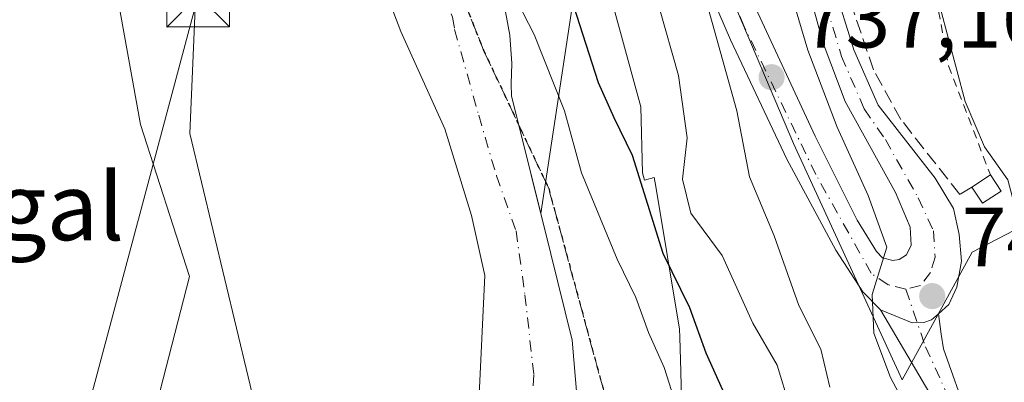
# Model space of a CAD drawing. Units: metres. Extents: x 665161 to 668623, y 4741980 to 4744376.
# Drawn here: x 667723 to 667840, y 4743790 to 4743833 of the extents above; entities that cross this region are included whole.
import ezdxf
from ezdxf.enums import TextEntityAlignment as Align

# ---------------------------------------------------------------- set-up
doc = ezdxf.new("R2010")
doc.units = ezdxf.units.M
doc.header["$MEASUREMENT"] = 0
for name, pattern in [('DGN Style 2', [1.6480167562047852, 0.988810053722871, -0.6592067024819142]), ('DGN Style 3', [2.307223458686699, 1.648016756204785, -0.6592067024819142]), ('DGN Style 4', [2.6384748266838614, 1.318413404963828, -0.6592067024819142, 0.001648016756204785, -0.6592067024819142]), ('DGN Style 5', [1.1536117293433497, 0.4944050268614355, -0.6592067024819142])]:
    doc.linetypes.add(name, pattern=pattern)
for name, color, linetype, lineweight in [('Alambrada', 7, 'DGN Style 2', 0), ('Arbolado forestal CxS', 92, 'Continuous', 0), ('Corriente natural Cxs', 4, 'Continuous', 13), ('Corriente natural eje', 4, 'DGN Style 4', 0), ('Corriente natural oculto Cxs', 9, 'Continuous', 13), ('Curva de nivel maestra', 30, 'Continuous', 30), ('Curva de nivel normal', 30, 'Continuous', 0), ('Edificación Cxs', 1, 'Continuous', 13), ('Espacio natural protegido', 121, 'Continuous', 13), ('Espacio natural protegido CxS', 121, 'Continuous', 0), ('Huerta CxS', 92, 'Continuous', 0), ('Núcleo urbano CxS', 7, 'Continuous', 0), ('Obra de contención lineal', 1, 'DGN Style 3', 13), ('Pista no pavimentada Cxs', 111, 'Continuous', 0), ('Pista no pavimentada eje', 91, 'DGN Style 4', 0), ('Pista pavimentada Cxs', 135, 'Continuous', 0), ('Pista pavimentada eje', 135, 'DGN Style 4', 0), ('Punto de cota en terreno', 7, 'Continuous', 0), ('Ruta', 7, 'DGN Style 5', 30), ('Rótulo de punto de cota en terreno', 7, 'Continuous', 0), ('Senda', 7, 'DGN Style 3', 0), ('Suelo desnudo CxS', 253, 'Continuous', 0), ('Tendido', 6, 'Continuous', 0), ('Texto cartográfico', 7, 'Continuous', 0), ('Torre de tendido puntual', 7, 'Continuous', 0), ('Vegetación y arbolados urbanos CxS', 151, 'Continuous', 0)]:
    doc.layers.add(name, color=color, linetype=linetype, lineweight=lineweight)
doc.styles.add('Style-Arial', font='txt')

# ---------------------------------------------------------------- blocks, each defined once
blk = doc.blocks.new('*U11')
at = {"layer": 'Suelo desnudo CxS', "color": 253, "linetype": 'Continuous', "lineweight": 0}
for points in [[(667744.0465000002, 4743945.705700001, 717.888300000006), (667751.8701, 4743913.420100001, 717.9728000000032), (667753.2500999998, 4743906.9901, 717.9064000000071), (667754.5800999999, 4743902.300100001, 717.9559000000008), (667755.7887000004, 4743899.005799999, 717.9088999999949), (667756.2200999996, 4743897.8301, 717.8775000000023), (667759.1501000002, 4743890.8201, 717.795299999998), (667761.8701, 4743883.050100001, 717.5733000000037), (667764.2301000003, 4743875.950099999, 717.5430999999954), (667766.8501000004, 4743866.630100001, 717.0666000000057), (667769.5601000005, 4743857.110099999, 716.8951999999991), (667772.0800999999, 4743850.8301, 716.4297999999981), (667774.8501000004, 4743846.2601, 716.9514999999956), (667777.4700999996, 4743842.7601, 717.0785000000033), (667779.3601000002, 4743838.790100001, 718.2597999999998), (667780.7901, 4743835.030099999, 718.3340000000027), (667781.4700999996, 4743831.210100001, 717.3968000000023), (667781.7200999996, 4743827.8201, 716.6152000000002), (667781.6501000002, 4743825.4001, 716.246499999994), (667781.6901000004, 4743823.970100001, 716.0748000000021), (667785.1870999997, 4743809.953500001, 715.5151000000043), (667786.3801999995, 4743805.171399999, 715.2823999999965), (667788.8937999997, 4743794.852600001, 715.1906000000017), (667789.9521000005, 4743782.681700001, 715.218200000003)], [(667777.7942000005, 4743787.511700001, 715.9133000000003), (667778.4956, 4743802.5745, 715.8666999999988), (667776.9080999997, 4743809.7182, 715.8689000000013), (667773.7330999998, 4743820.037000001, 715.7927999999956), (667768.5100999996, 4743831.640100001, 715.8797999999952), (667767.6901000004, 4743833.800100001, 715.8760000000038), (667766.5601000005, 4743836.170100001, 715.9866000000038), (667765.4801000003, 4743837.610099999, 716.0578999999999), (667763.3701, 4743839.460100001, 716.289300000004), (667759.6700999998, 4743841.880100001, 717.1391000000004), (667757.9200999998, 4743843.170100001, 717.449299999993), (667757.0500999996, 4743844.100099999, 717.6245000000055), (667756.3300999999, 4743845.130100001, 717.8218999999954), (667751.8601000002, 4743857.950099999, 717.2802999999985), (667747.4001000002, 4743868.9101, 717.1296000000002), (667740.5142999999, 4743880.8958, 717.933999999994), (667735.5301000001, 4743894.360099999, 718.9281999999948), (667732.2927000001, 4743910.194599999, 720.2660999999936), (667731.9501, 4743911.870100001, 720.1747999999934), (667730.8135000003, 4743919.4233, 719.2612999999984)]]:
    blk.add_polyline3d(points, dxfattribs=at)
blk = doc.blocks.new('*U13')
at = {"layer": 'Corriente natural Cxs', "color": 4, "linetype": 'Continuous', "lineweight": 13}
for points in [[(667780.7901, 4743835.030099999, 718.3340000000027), (667781.4700999996, 4743831.210100001, 717.3968000000023), (667781.7200999996, 4743827.8201, 716.6152000000002), (667781.6501000002, 4743825.4001, 716.246499999994), (667781.6901000004, 4743823.970100001, 716.0748000000021), (667786.3801999995, 4743805.171399999, 715.2823999999965), (667788.8937999997, 4743794.852600001, 715.1906000000017), (667789.9521000005, 4743782.681700001, 715.218200000003)], [(667777.7942000005, 4743787.511700001, 715.9133000000003), (667778.4956, 4743802.5745, 715.8666999999988), (667776.9080999997, 4743809.7182, 715.8689000000013), (667773.7330999998, 4743820.037000001, 715.7927999999956), (667768.5100999996, 4743831.640100001, 715.8797999999952), (667767.6901000004, 4743833.800100001, 715.8760000000038)]]:
    blk.add_polyline3d(points, dxfattribs=at)
blk = doc.blocks.new('5PATER')
at = {"layer": 'Huerta CxS', "linetype": 'Continuous', "lineweight": 0}
h = blk.add_hatch(color=51, dxfattribs=at)
edge = h.paths.add_edge_path()
edge.add_ellipse((0, 0), major_axis=(-0.1095731443231308, -0.1110710700762829), ratio=0.9994222409660322, start_angle=0, end_angle=360)
blk = doc.blocks.new('5TTEND')
at = {"layer": 'Corriente natural oculto Cxs', "color": 7, "linetype": 'Continuous', "lineweight": 0}
for p, q in [((-0.375, 0.3754), (0.375, -0.3746)), ((0.3720000000000001, 0.3784000000000001), (-0.3720000000000001, -0.3776))]:
    blk.add_line(p, q, dxfattribs=at)
at = {"layer": 'Corriente natural oculto Cxs', "color": 7, "linetype": 'Continuous', "lineweight": 0, "flags": 128}
blk.add_lwpolyline([(-0.375, -0.3746), (0.375, -0.3746), (0.375, 0.3754), (-0.375, 0.3754), (-0.3720000000000001, -0.3776)], dxfattribs=at)

msp = doc.modelspace()

# ---------------------------------------------------------------- linework, layer by layer
at = {"layer": 'Alambrada', "color": 7, "linetype": 'DGN Style 2', "lineweight": 0}
msp.add_polyline3d([(667832.3300999999, 4743852.590100001, 750.5359999999928), (667832.0301000001, 4743847.4001, 751.8899999999995), (667832.5301000001, 4743834.0701, 755.8562999999995), (667833.7100999998, 4743827.540100001, 753.8225999999996), (667838.7100999998, 4743814.550100001, 753.0402999999933)], dxfattribs=at)
at = {"layer": 'Arbolado forestal CxS', "color": 92, "linetype": 'Continuous', "lineweight": 0, "extrusion": (-0.1119682289506103, -0.2920371581660721, 0.9498302026972759), "elevation": -1459459.88456664, "flags": 128}
msp.add_lwpolyline([(-1074735.150348779, 4434536.188735547), (-1074733.796373449, 4434515.143610804), (-1074726.4229462, 4434479.721924514)], dxfattribs=at)
msp.add_lwpolyline([(-1074735.150348779, 4434536.188735547), (-1074733.796373449, 4434515.143610804), (-1074726.4229462, 4434479.721924514)], dxfattribs=at)
at = {"layer": 'Arbolado forestal CxS', "color": 92, "linetype": 'Continuous', "lineweight": 0}
for points in [[(667747.2215, 4743996.505799999, 718.3975999999967), (667744.0465000002, 4743968.5657, 718.1971000000049), (667744.0465000002, 4743945.705700001, 717.888300000006), (667751.8701, 4743913.420100001, 717.9728000000032), (667753.2500999998, 4743906.9901, 717.9064000000071), (667754.5800999999, 4743902.300100001, 717.9559000000008), (667755.7887000004, 4743899.005799999, 717.9088999999949), (667756.2200999996, 4743897.8301, 717.8775000000023), (667759.1501000002, 4743890.8201, 717.795299999998), (667761.8701, 4743883.050100001, 717.5733000000037), (667764.2301000003, 4743875.950099999, 717.5430999999954), (667766.8501000004, 4743866.630100001, 717.0666000000057), (667769.5601000005, 4743857.110099999, 716.8951999999991), (667772.0800999999, 4743850.8301, 716.4297999999981), (667774.8501000004, 4743846.2601, 716.9514999999956), (667777.4700999996, 4743842.7601, 717.0785000000033), (667779.3601000002, 4743838.790100001, 718.2597999999998), (667780.7901, 4743835.030099999, 718.3340000000027), (667781.4700999996, 4743831.210100001, 717.3968000000023), (667781.7200999996, 4743827.8201, 716.6152000000002), (667781.6501000002, 4743825.4001, 716.246499999994), (667781.6901000004, 4743823.970100001, 716.0748000000021), (667785.1870999997, 4743809.953500001, 715.5151000000043)], [(667727.9846999999, 4743938.9341, 720.7816000000021), (667728.1300999997, 4743937.8051, 720.6876999999951), (667728.6201, 4743934.0001, 720.5142999999953), (667729.0669999998, 4743931.030200001, 720.3086000000039), (667730.8135000003, 4743919.4233, 719.2612999999984), (667731.9501, 4743911.870100001, 720.1747999999934), (667732.2927000001, 4743910.194599999, 720.2660999999936), (667735.5301000001, 4743894.360099999, 718.9281999999948), (667740.5142999999, 4743880.8958, 717.933999999994), (667747.4001000002, 4743868.9101, 717.1296000000002), (667751.8601000002, 4743857.950099999, 717.2802999999985), (667756.3300999999, 4743845.130100001, 717.8218999999954), (667757.0500999996, 4743844.100099999, 717.6245000000055), (667757.9200999998, 4743843.170100001, 717.449299999993), (667759.6700999998, 4743841.880100001, 717.1391000000004), (667763.3701, 4743839.460100001, 716.289300000004), (667765.4801000003, 4743837.610099999, 716.0578999999999), (667766.5601000005, 4743836.170100001, 715.9866000000038), (667767.6901000004, 4743833.800100001, 715.8760000000038), (667768.5100999996, 4743831.640100001, 715.8797999999952), (667773.7330999998, 4743820.037000001, 715.7927999999956), (667776.9080999997, 4743809.7182, 715.8689000000013), (667778.4956, 4743802.5745, 715.8666999999988), (667777.7942000005, 4743787.511700001, 715.9133000000003)], [(667753.1244999999, 4743778.921499999, 718.6064999999944), (667743.3929000003, 4743819.493100001, 718.9945000000008), (667744.2040999997, 4743838.1557, 719.2581999999966), (667740.9600999998, 4743859.253500001, 719.1462999999932), (667736.9052999998, 4743882.7839, 718.8747000000003), (667730.4177000001, 4743913.6185, 720.0567000000011), (667729.0789000001, 4743926.9691, 720.2338000000018)], [(667729.0789000001, 4743926.9691, 720.2338000000018), (667730.4177000001, 4743913.6185, 720.0567000000011), (667736.9052999998, 4743882.7839, 718.8747000000003), (667740.9600999998, 4743859.253500001, 719.1462999999932), (667744.2040999997, 4743838.1557, 719.2581999999966), (667743.3929000003, 4743819.493100001, 718.9945000000008), (667753.1244999999, 4743778.921499999, 718.6064999999944), (667758.8015000002, 4743764.3167, 717.9235999999946), (667762.8563000001, 4743744.7599, 717.7226999999984), (667759.6120999996, 4743722.0405, 717.093399999998), (667750.4479, 4743691.528100001, 718.261599999998), (667731.2364999996, 4743688.431500001, 719.0292999999947)], [(667730.8135000003, 4743919.4233, 719.2612999999984), (667731.9501, 4743911.870100001, 720.1747999999934), (667732.2927000001, 4743910.194599999, 720.2660999999936), (667735.5301000001, 4743894.360099999, 718.9281999999948), (667740.5142999999, 4743880.8958, 717.933999999994), (667747.4001000002, 4743868.9101, 717.1296000000002), (667751.8601000002, 4743857.950099999, 717.2802999999985), (667756.3300999999, 4743845.130100001, 717.8218999999954), (667757.0500999996, 4743844.100099999, 717.6245000000055), (667757.9200999998, 4743843.170100001, 717.449299999993), (667759.6700999998, 4743841.880100001, 717.1391000000004), (667763.3701, 4743839.460100001, 716.289300000004), (667765.4801000003, 4743837.610099999, 716.0578999999999), (667766.5601000005, 4743836.170100001, 715.9866000000038), (667767.6901000004, 4743833.800100001, 715.8760000000038), (667768.5100999996, 4743831.640100001, 715.8797999999952), (667773.7330999998, 4743820.037000001, 715.7927999999956), (667776.9080999997, 4743809.7182, 715.8689000000013), (667778.4956, 4743802.5745, 715.8666999999988), (667777.7942000005, 4743787.511700001, 715.9133000000003)], [(667789.9521000005, 4743782.681700001, 715.218200000003), (667788.8937999997, 4743794.852600001, 715.1906000000017), (667786.3801999995, 4743805.171399999, 715.2823999999965), (667785.1870999997, 4743809.953500001, 715.5151000000043), (667790.3469000002, 4743844.007900001, 726.5938000000025), (667796.2386999996, 4743863.157099999, 733.1760000000068), (667815.2484999998, 4743818.2895, 737.6039000000019), (667828.1794999996, 4743790.1501, 740.2378999999929), (667836.5437000003, 4743805.362500001, 741.4821999999986), (667851.4918999998, 4743813.1325, 749.3684999999969), (667855.5573000005, 4743815.2459, 750.3788999999962), (667858.7960999999, 4743816.8651, 751.0648999999976), (667864.6835000003, 4743819.808700001, 754.0913), (667870.7659, 4743877.6075, 758.1520000000019), (667872.5965, 4743889.8347, 759.7739000000003), (667899.9426999995, 4743897.409299999, 770.6254000000046), (667898.7726999996, 4743882.784499999, 772.1251999999951), (667898.7723000003, 4743854.121099999, 771.6631999999955), (667899.9420999996, 4743832.476500001, 771.4704999999958), (667908.6108999997, 4743791.2061, 770.6888000000035)], [(667796.2386999996, 4743863.157099999, 733.1760000000068), (667815.2484999998, 4743818.2895, 737.6039000000019), (667828.1794999996, 4743790.1501, 740.2378999999929), (667836.5437000003, 4743805.362500001, 741.4821999999986), (667851.4918999998, 4743813.1325, 749.3684999999969), (667855.5573000005, 4743815.2459, 750.3788999999962), (667858.7960999999, 4743816.8651, 751.0648999999976), (667864.6835000003, 4743819.808700001, 754.0913), (667870.7659, 4743877.6075, 758.1520000000019)], [(667790.3469000002, 4743844.007900001, 726.5938000000025), (667785.1870999997, 4743809.953500001, 715.5151000000043), (667781.6901000004, 4743823.970100001, 716.0748000000021), (667781.6501000002, 4743825.4001, 716.246499999994), (667781.7200999996, 4743827.8201, 716.6152000000002), (667781.4700999996, 4743831.210100001, 717.3968000000023), (667780.7901, 4743835.030099999, 718.3340000000027)], [(667785.1870999997, 4743809.953500001, 715.5151000000043), (667786.3801999995, 4743805.171399999, 715.2823999999965), (667788.8937999997, 4743794.852600001, 715.1906000000017), (667789.9521000005, 4743782.681700001, 715.218200000003)]]:
    msp.add_polyline3d(points, dxfattribs=at)
at = {"layer": 'Corriente natural Cxs', "color": 4, "linetype": 'Continuous', "lineweight": 13}
for points in [[(667755.7887000004, 4743899.005799999, 717.9088999999949), (667756.2200999996, 4743897.8301, 717.8775000000023), (667759.1501000002, 4743890.8201, 717.795299999998), (667761.8701, 4743883.050100001, 717.5733000000037), (667764.2301000003, 4743875.950099999, 717.5430999999954), (667766.8501000004, 4743866.630100001, 717.0666000000057), (667769.5601000005, 4743857.110099999, 716.8951999999991), (667772.0800999999, 4743850.8301, 716.4297999999981), (667774.8501000004, 4743846.2601, 716.9514999999956), (667777.4700999996, 4743842.7601, 717.0785000000033), (667779.3601000002, 4743838.790100001, 718.2597999999998), (667780.7901, 4743835.030099999, 718.3340000000027), (667781.4700999996, 4743831.210100001, 717.3968000000023), (667781.7200999996, 4743827.8201, 716.6152000000002), (667781.6501000002, 4743825.4001, 716.246499999994), (667781.6901000004, 4743823.970100001, 716.0748000000021), (667786.3801999995, 4743805.171399999, 715.2823999999965), (667788.8937999997, 4743794.852600001, 715.1906000000017), (667789.9521000005, 4743782.681700001, 715.218200000003)], [(667777.7942000005, 4743787.511700001, 715.9133000000003), (667778.4956, 4743802.5745, 715.8666999999988), (667776.9080999997, 4743809.7182, 715.8689000000013), (667773.7330999998, 4743820.037000001, 715.7927999999956), (667768.5100999996, 4743831.640100001, 715.8797999999952), (667767.6901000004, 4743833.800100001, 715.8760000000038), (667766.5601000005, 4743836.170100001, 715.9866000000038), (667765.4801000003, 4743837.610099999, 716.0578999999999), (667763.3701, 4743839.460100001, 716.289300000004), (667759.6700999998, 4743841.880100001, 717.1391000000004), (667757.9200999998, 4743843.170100001, 717.449299999993), (667757.0500999996, 4743844.100099999, 717.6245000000055), (667756.3300999999, 4743845.130100001, 717.8218999999954), (667751.8601000002, 4743857.950099999, 717.2802999999985), (667747.4001000002, 4743868.9101, 717.1296000000002), (667740.5142999999, 4743880.8958, 717.933999999994), (667735.5301000001, 4743894.360099999, 718.9281999999948)]]:
    msp.add_polyline3d(points, dxfattribs=at)
at = {"layer": 'Corriente natural eje', "color": 4, "linetype": 'DGN Style 4', "lineweight": 0}
msp.add_polyline3d([(667747.2215, 4743896.7301, 717.2449000000051), (667750.3201000001, 4743888.470100001, 717.133600000001), (667759.3501000004, 4743862.290100001, 716.7099000000018), (667760.7100999998, 4743857.530099999, 716.5097999999998), (667764.2001, 4743847.9801, 716.178899999999), (667764.5601000005, 4743847.460100001, 716.1618000000017), (667765.8701, 4743846.360099999, 716.1432000000059), (667770.1601, 4743841.940099999, 715.9321999999956), (667772.0100999996, 4743839.460100001, 715.788400000005), (667773.5201000003, 4743836.290100001, 715.7482000000019), (667774.6501000002, 4743833.3301, 715.5622000000003), (667774.9101, 4743831.8751, 715.473299999998), (667777.7812999999, 4743821.654899999, 715.4578000000038), (667779.8979000002, 4743814.4583, 715.4646999999969), (667782.2263000002, 4743807.896600001, 715.1766999999965), (667783.2845999999, 4743800.2766, 715.2290999999968), (667784.3428999997, 4743790.751499999, 715.170100000003), (667783.9195999998, 4743781.438200001, 715.1974000000046)], dxfattribs=at)
at = {"layer": 'Curva de nivel maestra', "color": 30, "linetype": 'Continuous', "lineweight": 30, "elevation": 724.9999999999999, "flags": 128}
msp.add_lwpolyline([(667808.2800000003, 4743785.7301), (667804.8700000001, 4743793.3201), (667802.9199999999, 4743798.710100001), (667799.7599999999, 4743805.200099999), (667796.0800000001, 4743816.870100001), (667793.8899999997, 4743821.350099999), (667792.0300000003, 4743825.520099999), (667789.1200000001, 4743834.6501), (667788.2199999997, 4743840.3101), (667785.9199999999, 4743846.9801), (667781.3300000001, 4743857.4301), (667778.54, 4743868.4301), (667778.2199999997, 4743872.420100001), (667776.6699999999, 4743878.800100001), (667773.6399999997, 4743886.7601), (667772.0199999996, 4743896.7301), (667769.4100000003, 4743910.6501), (667768.2599999999, 4743925.6601)], dxfattribs=at)
at = {"layer": 'Curva de nivel normal', "color": 30, "linetype": 'Continuous', "lineweight": 0, "flags": 128}
for points, elevation in [([(667753.2199999997, 4743997.6601), (667752.8600000005, 4743991.8201), (667752.8899999997, 4743984.5601), (667751.8600000005, 4743975.1801), (667753, 4743963.520099999), (667754.6799999997, 4743956.2401), (667754.0199999996, 4743951.6601), (667755.1699999999, 4743943.620100001), (667761.1100000005, 4743918.170100001), (667763, 4743904.9001), (667764.25, 4743899.3101), (667766.2400000002, 4743893.350099999), (667768.0499999998, 4743883.590100001), (667771.6399999997, 4743869.800100001), (667780.8300000001, 4743840.280099999), (667781.6299999999, 4743836.640100001), (667784.3700000001, 4743831.280099999), (667787.9800000006, 4743822.170100001), (667790.0199999996, 4743814.8101), (667794.2599999999, 4743804.530099999), (667796.4800000006, 4743799.970100001), (667798, 4743795.790100001), (667799.8799999999, 4743791.610099999), (667802.4000000004, 4743783.640100001)], 720), ([(667787.8499999996, 4743927.030099999), (667788.4100000003, 4743916.190099999), (667789.6100000005, 4743910.8101), (667789.9900000002, 4743903.2301), (667794.6699999999, 4743881.9101), (667798.7000000002, 4743869.1501), (667801.29, 4743860.370100001), (667802.4100000003, 4743857.0101), (667802.3799999999, 4743852.520099999), (667800.8700000001, 4743849.300100001), (667800.5199999996, 4743846.380100001), (667801.4000000004, 4743844.5601), (667802.5700000003, 4743841.290100001), (667804.6299999999, 4743836.1501), (667808.5, 4743822.190099999), (667810.0099999999, 4743814.3101), (667812.9699999997, 4743807.3101), (667815.8899999997, 4743798.9801), (667818.5, 4743793.8101), (667819.5700000003, 4743789.290100001)], 735), ([(667814.79, 4743787.050100001), (667813.3099999997, 4743791.890100001), (667810.4000000004, 4743796.890100001), (667806.7800000003, 4743804.960100001), (667803.0300000003, 4743809.9801), (667802.0300000003, 4743814.0601), (667802.5800000001, 4743818.950099999), (667801.5800000001, 4743826.390100001), (667799.2400000002, 4743834.6501), (667796.9400000004, 4743839.9801), (667793.1100000005, 4743851.0601), (667790.8300000001, 4743860.6501), (667787.9800000006, 4743870.2401), (667784.0099999999, 4743881.5001), (667782.0800000001, 4743893.7301), (667782.7999999998, 4743901.460100001), (667780.8799999999, 4743914.030099999), (667780.6600000003, 4743922.210100001)], 730), ([(667829.3399999999, 4743785.670100001), (667826.8099999997, 4743790.4301), (667824.8099999997, 4743795.700099999), (667824.6200000001, 4743800.3201), (667826.3799999999, 4743805.9301), (667824.1600000003, 4743812.110099999), (667820.4699999997, 4743820.2501), (667816.9500000002, 4743829.4001), (667814.8399999999, 4743836.6801), (667812.0599999997, 4743848.050100001), (667808.6100000005, 4743871.2301), (667806.3700000001, 4743879.960100001), (667806.5800000001, 4743883.640100001), (667807.2405000003, 4743885.6538)], 740), ([(667849.1200000001, 4743783.1801), (667846.0899999999, 4743796.040100001), (667844.5499999998, 4743799.210100001), (667843.1399999997, 4743803.450099999), (667842.7800000003, 4743806.3101), (667840.7800000003, 4743813.9801), (667837.9800000006, 4743817.890100001), (667835.6799999997, 4743823.280099999), (667832.7100000001, 4743834.4901), (667830.3200000003, 4743841.220100001), (667830.3099999997, 4743846.200099999), (667832.2000000002, 4743851.670100001), (667832.0835999995, 4743856.035700001)], 745)]:
    msp.add_lwpolyline(points, dxfattribs=dict(at, elevation=elevation))
at = {"layer": 'Edificación Cxs', "color": 1, "linetype": 'Continuous', "lineweight": 13, "extrusion": (-0.6880427734777584, -0.4514307794536739, 0.5681614147642223), "elevation": -2600577.649826113, "flags": 128}
msp.add_lwpolyline([(-3599954.666004436, 1796410.635351073), (-3599954.666004436, 1796415.287581352)], dxfattribs=at)
at = {"layer": 'Edificación Cxs', "color": 1, "linetype": 'Continuous', "lineweight": 13, "extrusion": (0.2680283486200464, -0.4181242241744554, 0.8679475430546022), "elevation": -1803850.472297206, "flags": 128}
msp.add_lwpolyline([(3122315.444140751, 3153895.264017418), (3122315.444140751, 3153892.595368852)], dxfattribs=at)
at = {"layer": 'Edificación Cxs', "color": 1, "linetype": 'Continuous', "lineweight": 13, "extrusion": (-0.5668607894690552, -0.4417712850871793, 0.6953466596129888), "elevation": -2473729.773135502, "flags": 128}
msp.add_lwpolyline([(-3331200.523452656, 2394479.660448365), (-3331200.747874005, 2394475.900749034), (-3331203.044704023, 2394476.17764769)], dxfattribs=at)
at = {"layer": 'Edificación Cxs', "color": 1, "linetype": 'Continuous', "lineweight": 13}
msp.add_3dface([(667839.9600999998, 4743812.600099999, 753.0402999999933), (667837.7600999996, 4743811.170100001, 753.0402999999933), (667836.5000999998, 4743813.100099999, 753.0402999999933), (667838.7100999998, 4743814.550100001, 753.0402999999933)], dxfattribs=at)
at = {"layer": 'Espacio natural protegido', "color": 121, "linetype": 'Continuous', "lineweight": 13, "flags": 128}
for points in [[(667802.4159000008, 4743767.293), (667801.8282000012, 4743791.148300001), (667801.7282000006, 4743795.208400001), (667801.6720000022, 4743796.188499998), (667798.8614000012, 4743813.164400001), (667798.6799999997, 4743814.244499999), (667797.5087999998, 4743813.928700001), (667797.2948000003, 4743814.781700001), (667797.1009000017, 4743822.648499998), (667792.7128000006, 4743838.645700002), (667788.4322000009, 4743855.372000001), (667788.2907000007, 4743855.886700002), (667783.3710000018, 4743872.609100001), (667783.2044, 4743873.175300002), (667779.1971000026, 4743886.798300001), (667779.1237000006, 4743887.9533), (667778.4824000017, 4743898.022099999), (667778.0739000022, 4743898.862600001), (667771.5361000014, 4743916.728399999), (667766.0284, 4743939.191099998)], [(667722.5639000013, 4743915.649800002), (667724.258700002, 4743901.931000001), (667725.6209000006, 4743889.8419), (667727.0195000013, 4743877.430299998), (667730.633300001, 4743865.054500001), (667733.0191000011, 4743845.556800002), (667733.5520000006, 4743842.597800002), (667737.5198000009, 4743820.554099999), (667743.3505000004, 4743802.443300001), (667739.8524000011, 4743788.869599998)]]:
    msp.add_lwpolyline(points, dxfattribs=at)
at = {"layer": 'Espacio natural protegido CxS', "color": 121, "linetype": 'Continuous', "lineweight": 0, "flags": 128}
for points in [[(667766.0283999996, 4743939.191099999), (667771.5361000008, 4743916.728399999), (667778.0738999993, 4743898.862600001), (667778.4824000013, 4743898.022100001), (667779.1237, 4743887.953299999), (667779.1970999996, 4743886.7983), (667783.2043999995, 4743873.1753), (667783.3710000013, 4743872.6091), (667788.2907000001, 4743855.886700002), (667788.4322000003, 4743855.372), (667792.7128, 4743838.6457), (667797.1009000011, 4743822.648499999), (667797.2947999996, 4743814.7817), (667797.5087999993, 4743813.9287), (667798.6799999991, 4743814.2445), (667798.8614000005, 4743813.1644), (667801.6719999994, 4743796.188499999), (667801.7282, 4743795.2084), (667801.8282000006, 4743791.1483), (667802.4159000001, 4743767.292999999)], [(667739.8524000006, 4743788.8696), (667743.3504999998, 4743802.443300001), (667737.5198000004, 4743820.554099998), (667733.5520000001, 4743842.597800001), (667733.0191000006, 4743845.556800001), (667730.6333000005, 4743865.054500001), (667727.0195000009, 4743877.430299999), (667725.6209, 4743889.841899999), (667724.2586999993, 4743901.931), (667722.5639000008, 4743915.649800001)]]:
    msp.add_lwpolyline(points, dxfattribs=at)
at = {"layer": 'Núcleo urbano CxS', "color": 7, "linetype": 'Continuous', "lineweight": 0}
for points in [[(667866.2024999997, 4743997.763300001, 751.7369000000036), (667846.4309, 4743949.090500001, 748.297900000005), (667840.7459000006, 4743920.447699999, 748.5610000000015), (667855.3031000001, 4743890.272100001, 754.140400000004), (667869.0373000001, 4743879.023499999, 757.734700000001), (667870.7659, 4743877.6075, 758.1520000000019), (667864.6835000003, 4743819.808700001, 754.0913), (667858.7960999999, 4743816.8651, 751.0648999999976), (667855.5573000005, 4743815.2459, 750.3788999999962), (667851.4918999998, 4743813.1325, 749.3684999999969), (667836.5437000003, 4743805.362500001, 741.4821999999986), (667828.1794999996, 4743790.1501, 740.2378999999929), (667815.2484999998, 4743818.2895, 737.6039000000019), (667796.2386999996, 4743863.157099999, 733.1760000000068), (667795.8976999996, 4743872.3419, 733.7547999999952), (667795.8387000002, 4743873.932700001, 734.1609999999928), (667795.4767000005, 4743883.6907, 735.5513000000064), (667792.4329000004, 4743922.475500001, 736.9584999999935), (667800.8013000004, 4743985.5943, 738.6840999999987), (667822.6781000001, 4743999.5657, 742.2685000000056)], [(667796.2386999996, 4743863.157099999, 733.1760000000068), (667815.2484999998, 4743818.2895, 737.6039000000019), (667828.1794999996, 4743790.1501, 740.2378999999929), (667836.5437000003, 4743805.362500001, 741.4821999999986), (667851.4918999998, 4743813.1325, 749.3684999999969), (667855.5573000005, 4743815.2459, 750.3788999999962), (667858.7960999999, 4743816.8651, 751.0648999999976), (667864.6835000003, 4743819.808700001, 754.0913), (667870.7659, 4743877.6075, 758.1520000000019)]]:
    msp.add_polyline3d(points, dxfattribs=at)
at = {"layer": 'Obra de contención lineal', "color": 1, "linetype": 'DGN Style 3', "lineweight": 13}
msp.add_polyline3d([(667836.5000999998, 4743813.100099999, 749.2118999999948), (667835.0500999996, 4743812.2301, 746.2648999999948), (667828.0500999996, 4743821.1501, 744.0103999999993), (667824.7801000001, 4743827.0601, 743.6637000000047), (667821.0301000001, 4743838.130100001, 743.7835999999952), (667819.0701000001, 4743847.4001, 743.7088999999978), (667818.8701, 4743857.140100001, 745.817200000005)], dxfattribs=at)
at = {"layer": 'Pista no pavimentada Cxs', "color": 111, "linetype": 'Continuous', "lineweight": 0}
for points in [[(667835.1401000004, 4743782.3101, 743.8696999999956), (667825.6300999997, 4743798.470100001, 742.0620999999956), (667829.3800999997, 4743796.920100001, 741.8463000000047), (667830.7701000003, 4743796.970100001, 741.9815999999992), (667831.7001, 4743797.280099999, 742.0901000000014), (667832.5000999998, 4743797.9901, 742.2146000000066), (667832.8278999999, 4743795.574100001, 742.2621999999974), (667833.1101000002, 4743793.8201, 742.2038999999932), (667836.0201000003, 4743785.670100001, 743.0868000000046)], [(667835.1401000004, 4743782.3101, 743.8696999999956), (667825.6300999997, 4743798.470100001, 742.0620999999956)], [(667825.6300999997, 4743798.470100001, 742.0620999999956), (667829.3800999997, 4743796.920100001, 741.8463000000047), (667830.7701000003, 4743796.970100001, 741.9815999999992), (667831.7001, 4743797.280099999, 742.0901000000014), (667832.5000999998, 4743797.9901, 742.2146000000066)], [(667832.5000999998, 4743797.9901, 742.2146000000066), (667832.8278999999, 4743795.574100001, 742.2621999999974), (667833.1101000002, 4743793.8201, 742.2038999999932), (667836.0201000003, 4743785.670100001, 743.0868000000046)]]:
    msp.add_polyline3d(points, dxfattribs=at)
at = {"layer": 'Pista no pavimentada eje', "color": 91, "linetype": 'DGN Style 4', "lineweight": 0}
msp.add_polyline3d([(667828.6283, 4743800.941099999, 741.119000000006), (667830.9753000002, 4743794.0737, 742.2121000000043), (667835.5800999999, 4743783.9901, 743.2948000000034)], dxfattribs=at)
at = {"layer": 'Pista pavimentada Cxs', "color": 135, "linetype": 'Continuous', "lineweight": 0}
for points in [[(667771.9901000002, 4743939.420100001, 726.5044000000053), (667775.5601000005, 4743924.3101, 730.1040000000066), (667779.5301000001, 4743911.630100001, 733.8625999999931), (667784.5601000005, 4743898.4001, 733.0826999999991), (667790.9901000002, 4743883.6801, 735.7581999999966), (667798.2301000003, 4743866.020099999, 735.9633000000031), (667804.0800999999, 4743850.0101, 737.2906999999979), (667811.0100999996, 4743833.840100001, 739.7387000000017), (667817.8400999998, 4743819.170100001, 740.8083000000044), (667822.8201000001, 4743809.1801, 740.8108999999968), (667825.1401000004, 4743805.420100001, 740.9744999999967), (667825.8501000004, 4743804.690099999, 740.934500000003), (667827.0850999998, 4743804.350099999, 740.7709999999935), (667827.8501000004, 4743804.4801, 740.7872999999963), (667828.7001, 4743805.050100001, 740.9551999999967), (667829.2600999996, 4743806.1951, 741.0311999999976), (667829.1498999996, 4743808.3301, 741.1514000000025), (667827.4101, 4743812.470100001, 741.4443000000028), (667821.4001000002, 4743823.280099999, 741.7106000000058), (667818.7801000001, 4743830.2301, 741.7902999999933), (667815.7500999998, 4743841.300100001, 742.0657999999967), (667814.5800999999, 4743847.6801, 742.2848999999987), (667814.0701000001, 4743853.030099999, 742.4955000000047), (667814.2198999999, 4743859.3005, 743.3660999999993)], [(667825.6300999997, 4743798.470100001, 742.0620999999956), (667823.5201000003, 4743800.630100001, 742.2353000000003), (667820.2801000001, 4743805.5701, 743.1913000000059), (667814.4801000003, 4743816.440099999, 744.7627000000067), (667807.7500999998, 4743830.6501, 742.7010000000009), (667800.5601000005, 4743847.3301, 738.6591999999946), (667791.9401000004, 4743871.0601, 738.7960000000021), (667788.5601000005, 4743879.140100001, 737.0673999999999), (667776.1300999997, 4743907.300100001, 730.2715000000027), (667772.5401, 4743917.390100001, 727.4964000000036), (667769.7701000003, 4743927.7401, 728.1062999999995), (667767.6700999998, 4743938.800100001, 724.8944000000047)], [(667817.4245999996, 4743859.1295, 744.9253999999929), (667817.6753000002, 4743851.2731, 743.7326999999932), (667818.3706999999, 4743845.187899999, 743.2969000000013), (667820.0223000003, 4743837.2775, 743.2776000000014), (667822.4562999997, 4743829.4539, 743.1831999999995), (667825.3249000004, 4743822.847300001, 743.1714000000065), (667832.1054999996, 4743814.154300001, 743.9948000000004), (667834.2883000001, 4743810.5505, 744.4266999999965), (667834.9741000002, 4743807.460899999, 743.655899999998), (667835.2600999996, 4743804.270099999, 744.4162999999971), (667834.6901000004, 4743801.1801, 744.196100000001), (667833.7600999996, 4743799.130100001, 743.3917999999976), (667832.5000999998, 4743797.9901, 742.2146000000066)], [(667820.0223000003, 4743837.2775, 743.2776000000014), (667822.4562999997, 4743829.4539, 743.1831999999995), (667825.3249000004, 4743822.847300001, 743.1714000000065), (667832.1054999996, 4743814.154300001, 743.9948000000004), (667834.2883000001, 4743810.5505, 744.4266999999965), (667834.9741000002, 4743807.460899999, 743.655899999998), (667835.2600999996, 4743804.270099999, 744.4162999999971), (667834.6901000004, 4743801.1801, 744.196100000001), (667833.7600999996, 4743799.130100001, 743.3917999999976), (667832.5000999998, 4743797.9901, 742.2146000000066), (667831.7001, 4743797.280099999, 742.0901000000014), (667830.7701000003, 4743796.970100001, 741.9815999999992), (667829.3800999997, 4743796.920100001, 741.8463000000047), (667825.6300999997, 4743798.470100001, 742.0620999999956), (667823.5201000003, 4743800.630100001, 742.2353000000003), (667820.2801000001, 4743805.5701, 743.1913000000059), (667814.4801000003, 4743816.440099999, 744.7627000000067), (667807.7500999998, 4743830.6501, 742.7010000000009), (667800.5601000005, 4743847.3301, 738.6591999999946)], [(667811.0100999996, 4743833.840100001, 739.7387000000017), (667817.8400999998, 4743819.170100001, 740.8083000000044), (667822.8201000001, 4743809.1801, 740.8108999999968), (667825.1401000004, 4743805.420100001, 740.9744999999967), (667825.8501000004, 4743804.690099999, 740.934500000003), (667827.0850999998, 4743804.350099999, 740.7709999999935), (667827.8501000004, 4743804.4801, 740.7872999999963), (667828.7001, 4743805.050100001, 740.9551999999967), (667829.2600999996, 4743806.1951, 741.0311999999976), (667829.1498999996, 4743808.3301, 741.1514000000025), (667827.4101, 4743812.470100001, 741.4443000000028), (667821.4001000002, 4743823.280099999, 741.7106000000058), (667818.7801000001, 4743830.2301, 741.7902999999933), (667815.7500999998, 4743841.300100001, 742.0657999999967)], [(667825.6300999997, 4743798.470100001, 742.0620999999956), (667829.3800999997, 4743796.920100001, 741.8463000000047), (667830.7701000003, 4743796.970100001, 741.9815999999992), (667831.7001, 4743797.280099999, 742.0901000000014), (667832.5000999998, 4743797.9901, 742.2146000000066)]]:
    msp.add_polyline3d(points, dxfattribs=at)
at = {"layer": 'Pista pavimentada eje', "color": 135, "linetype": 'DGN Style 4', "lineweight": 0}
for points in [[(667828.6283, 4743800.941099999, 741.119000000006), (667826.5091000004, 4743801.466499999, 741.056899999996), (667824.5075000003, 4743802.842499999, 741.2810000000028), (667817.9265000002, 4743814.5843, 742.8506999999955), (667809.3800999997, 4743832.245100001, 740.6811000000016), (667807.6475000001, 4743836.287500001, 740.0485000000045), (667804.0525000002, 4743844.627499999, 738.5791999999929), (667802.3201000001, 4743848.670100001, 736.8665000000037), (667799.3951000003, 4743856.675100001, 736.8755999999995), (667795.0850999998, 4743868.540100001, 737.2035000000033), (667791.4650999998, 4743877.370100001, 736.0204999999987), (667789.7751000002, 4743881.4101, 735.9820999999939), (667786.5601000005, 4743888.770099999, 732.8963999999978), (667781.5087000001, 4743900.4341, 732.0034000000014), (667780.4710999997, 4743902.8959, 732.2715999999928), (667777.8300999999, 4743909.465100001, 731.0929000000033), (667776.0351, 4743914.5101, 730.3282999999938), (667774.0827000003, 4743920.8621, 728.9502999999969), (667772.6651, 4743926.0251, 728.1616999999969), (667770.7499000002, 4743933.555299999, 726.3975999999967), (667769.8300999999, 4743939.110099999, 725.6854000000022)], [(667815.7620999999, 4743859.3749, 744.1218999999984), (667816.0235000001, 4743849.795299999, 742.9609999999958), (667817.5883, 4743841.450099999, 742.6554000000033), (667819.1530999999, 4743834.7565, 742.5908999999957), (667820.9785000002, 4743828.671499999, 742.4351000000024), (667823.6732999999, 4743822.412699999, 742.4498000000021), (667826.1942999996, 4743818.761499999, 742.4747000000062), (667830.1061000006, 4743811.8073, 742.0304999999935), (667831.9315, 4743807.895500001, 741.3323999999994), (667832.1054999996, 4743804.766100001, 741.5810999999959), (667831.5839000001, 4743802.940500001, 741.6830000000047), (667830.3875000002, 4743801.377499999, 741.5074000000022), (667828.6283, 4743800.941099999, 741.119000000006)]]:
    msp.add_polyline3d(points, dxfattribs=at)
at = {"layer": 'Ruta', "color": 7, "linetype": 'DGN Style 5', "lineweight": 30}
msp.add_polyline3d([(667768.2100999998, 4744004.7301, 723.1285999999964), (667763.0301000001, 4743978.090100001, 722.8025000000052), (667762.4764, 4743968.739800001, 722.7718000000023), (667762.0362999998, 4743961.3073, 723.1002000000008), (667761.4151, 4743936.7487, 723.6220999999932), (667760.7975000005, 4743912.327299999, 722.7985000000045), (667760.8517000005, 4743910.102499999, 722.5485000000045), (667762.4243000001, 4743879.033299999, 723.2168999999994), (667776.2511, 4743834.9693, 725.1594999999944), (667776.6127000004, 4743833.816500001, 723.261599999998), (667778.3515, 4743829.416300001, 719.520399999994), (667786.1155000003, 4743812.943299999, 723.5622000000003), (667793.3081, 4743786.4441, 725.7581999999966)], dxfattribs=at)
at = {"layer": 'Senda', "color": 7, "linetype": 'DGN Style 3', "lineweight": 0}
msp.add_polyline3d([(667793.3081, 4743786.4441, 725.7581999999966), (667786.1155000003, 4743812.943299999, 723.5622000000003), (667778.3515, 4743829.416300001, 719.520399999994), (667776.6127000004, 4743833.816500001, 723.261599999998), (667776.2511, 4743834.9693, 725.1594999999944), (667762.4243000001, 4743879.033299999, 723.2168999999994), (667760.8517000005, 4743910.102499999, 722.5485000000045), (667760.7975000005, 4743912.327299999, 722.7985000000045), (667761.4151, 4743936.7487, 723.6220999999932), (667762.0362999998, 4743961.3073, 723.1002000000008), (667762.4764, 4743968.739800001, 722.7718000000023)], dxfattribs=at)
at = {"layer": 'Suelo desnudo CxS', "color": 253, "linetype": 'Continuous', "lineweight": 0}
for points in [[(667747.2215, 4743996.505799999, 718.3975999999967), (667744.0465000002, 4743968.5657, 718.1971000000049), (667744.0465000002, 4743945.705700001, 717.888300000006), (667751.8701, 4743913.420100001, 717.9728000000032), (667753.2500999998, 4743906.9901, 717.9064000000071), (667754.5800999999, 4743902.300100001, 717.9559000000008), (667755.7887000004, 4743899.005799999, 717.9088999999949), (667756.2200999996, 4743897.8301, 717.8775000000023), (667759.1501000002, 4743890.8201, 717.795299999998), (667761.8701, 4743883.050100001, 717.5733000000037), (667764.2301000003, 4743875.950099999, 717.5430999999954), (667766.8501000004, 4743866.630100001, 717.0666000000057), (667769.5601000005, 4743857.110099999, 716.8951999999991), (667772.0800999999, 4743850.8301, 716.4297999999981), (667774.8501000004, 4743846.2601, 716.9514999999956), (667777.4700999996, 4743842.7601, 717.0785000000033), (667779.3601000002, 4743838.790100001, 718.2597999999998), (667780.7901, 4743835.030099999, 718.3340000000027), (667781.4700999996, 4743831.210100001, 717.3968000000023), (667781.7200999996, 4743827.8201, 716.6152000000002), (667781.6501000002, 4743825.4001, 716.246499999994), (667781.6901000004, 4743823.970100001, 716.0748000000021), (667785.1870999997, 4743809.953500001, 715.5151000000043)], [(667727.9846999999, 4743938.9341, 720.7816000000021), (667728.1300999997, 4743937.8051, 720.6876999999951), (667728.6201, 4743934.0001, 720.5142999999953), (667729.0669999998, 4743931.030200001, 720.3086000000039), (667730.8135000003, 4743919.4233, 719.2612999999984), (667731.9501, 4743911.870100001, 720.1747999999934), (667732.2927000001, 4743910.194599999, 720.2660999999936), (667735.5301000001, 4743894.360099999, 718.9281999999948), (667740.5142999999, 4743880.8958, 717.933999999994), (667747.4001000002, 4743868.9101, 717.1296000000002), (667751.8601000002, 4743857.950099999, 717.2802999999985), (667756.3300999999, 4743845.130100001, 717.8218999999954), (667757.0500999996, 4743844.100099999, 717.6245000000055), (667757.9200999998, 4743843.170100001, 717.449299999993), (667759.6700999998, 4743841.880100001, 717.1391000000004), (667763.3701, 4743839.460100001, 716.289300000004), (667765.4801000003, 4743837.610099999, 716.0578999999999), (667766.5601000005, 4743836.170100001, 715.9866000000038), (667767.6901000004, 4743833.800100001, 715.8760000000038), (667768.5100999996, 4743831.640100001, 715.8797999999952), (667773.7330999998, 4743820.037000001, 715.7927999999956), (667776.9080999997, 4743809.7182, 715.8689000000013), (667778.4956, 4743802.5745, 715.8666999999988), (667777.7942000005, 4743787.511700001, 715.9133000000003)], [(667785.1870999997, 4743809.953500001, 715.5151000000043), (667786.3801999995, 4743805.171399999, 715.2823999999965), (667788.8937999997, 4743794.852600001, 715.1906000000017), (667789.9521000005, 4743782.681700001, 715.218200000003)]]:
    msp.add_polyline3d(points, dxfattribs=at)
at = {"layer": 'Tendido', "color": 6, "linetype": 'Continuous', "lineweight": 0}
msp.add_polyline3d([(667441.0528999995, 4742788.267200001, 761.169399999999), (667493.8433999997, 4742896.8795, 770.0795000000071), (667552.9423000002, 4743021.6808, 760.3787000000011), (667597.6858999999, 4743208.382400001, 759.1845999999932), (667627.4012000002, 4743351.061699999, 757.7547999999952), (667647.2220999999, 4743438.3443, 755.0887999999978), (667670.5334999999, 4743542.6896, 754.0187000000006), (667690.3331000004, 4743632.1831, 753.4085000000051), (667715.3981, 4743725.2766, 721.3758999999991), (667728.8342000004, 4743777.624700001, 723.2511999999988), (667744.3739999998, 4743835.914999999, 720.7155000000057), (667768.7812999999, 4743926.413699999, 728.1447000000044), (667791.9168999996, 4744003.827400001, 740.6423999999971), (667833.8041000003, 4744029.163000001, 743.744000000006), (667873.2599999999, 4744053.180000001, 752.959600000002), (667909.5949999997, 4744075.453400001, 757.6440000000002), (667972.6224999997, 4744114.033, 761.9309999999969), (668015.5883, 4744138.9364, 760.6429999999964), (668065.1835000003, 4744170.1337, 731.4734999999928), (668085.1799999997, 4744203.180000001, 743.5748000000021), (668142.7022000002, 4744302.5426, 767.2256000000052), (668172.4859999996, 4744355.2444, 770.8334000000032), (668181.2554000001, 4744366.3553, 770.8712999999989)], dxfattribs=at)
at = {"layer": 'Vegetación y arbolados urbanos CxS', "color": 151, "linetype": 'Continuous', "lineweight": 0}
for points in [[(667696.0109000001, 4743777.726700001, 720.8432999999933), (667688.0774999997, 4743809.986500001, 720.2121999999946), (667684.4260999998, 4743834.301300001, 721.5550999999978), (667683.8071, 4743858.585300001, 720.7946999999986), (667684.4879000002, 4743871.019300001, 720.526199999993), (667685.6870999997, 4743878.766100001, 720.2652999999991), (667689.1113, 4743900.814300001, 721.1879000000046), (667699.4479, 4743909.165899999, 721.3426000000036), (667708.6557, 4743918.915100001, 721.4228000000003), (667729.0789000001, 4743926.9691, 720.2338000000018), (667730.4177000001, 4743913.6185, 720.0567000000011), (667736.9052999998, 4743882.7839, 718.8747000000003), (667740.9600999998, 4743859.253500001, 719.1462999999932), (667744.2040999997, 4743838.1557, 719.2581999999966), (667743.3929000003, 4743819.493100001, 718.9945000000008), (667753.1244999999, 4743778.921499999, 718.6064999999944)], [(667729.0789000001, 4743926.9691, 720.2338000000018), (667730.4177000001, 4743913.6185, 720.0567000000011), (667736.9052999998, 4743882.7839, 718.8747000000003), (667740.9600999998, 4743859.253500001, 719.1462999999932), (667744.2040999997, 4743838.1557, 719.2581999999966), (667743.3929000003, 4743819.493100001, 718.9945000000008), (667753.1244999999, 4743778.921499999, 718.6064999999944), (667758.8015000002, 4743764.3167, 717.9235999999946), (667762.8563000001, 4743744.7599, 717.7226999999984), (667759.6120999996, 4743722.0405, 717.093399999998), (667750.4479, 4743691.528100001, 718.261599999998), (667731.2364999996, 4743688.431500001, 719.0292999999947)]]:
    msp.add_polyline3d(points, dxfattribs=at)

# ---------------------------------------------------------------- block references
at = {"layer": 'Corriente natural Cxs', "color": 4, "linetype": 'Continuous', "lineweight": 13}
msp.add_blockref('*U13', (0, 0), dxfattribs=at)
at = {"layer": 'Punto de cota en terreno', "color": 7, "linetype": 'Continuous', "lineweight": 0, "xscale": 10, "yscale": 10, "zscale": 10}
for p in [(667812.6500000004, 4743826.189999999, 737.1600000000036), (667831.7699999996, 4743800.119999999, 740.5399999999936)]:
    msp.add_blockref('5PATER', p, dxfattribs=at)
at = {"layer": 'Suelo desnudo CxS', "color": 253, "linetype": 'Continuous', "lineweight": 0}
msp.add_blockref('*U11', (0, 0), dxfattribs=at)
at = {"layer": 'Torre de tendido puntual', "color": 7, "linetype": 'Continuous', "lineweight": 0, "xscale": 10, "yscale": 10, "zscale": 10}
msp.add_blockref('5TTEND', (667744.3739999998, 4743835.914999999, 720.7155000000057), dxfattribs=at)

# ---------------------------------------------------------------- texts
at = {"layer": 'Rótulo de punto de cota en terreno', "color": 7, "linetype": 'Continuous', "lineweight": 0, "style": 'Style-Arial'}
for s, p in [('737,16', (667816.1777999997, 4743829.717800001)), ('740,54', (667835.2977999998, 4743803.647800001))]:
    msp.add_text(s, height=7.000000000000002, dxfattribs=at).set_placement(p)
at = {"layer": 'Texto cartográfico', "color": 7, "linetype": 'Continuous', "lineweight": 0, "style": 'Style-Arial'}
msp.add_text('Pedregal', height=8, dxfattribs=at).set_placement((667712.8844548779, 4743810.780149999), align=Align.MIDDLE_CENTER)

doc.saveas('drawing.dxf')
